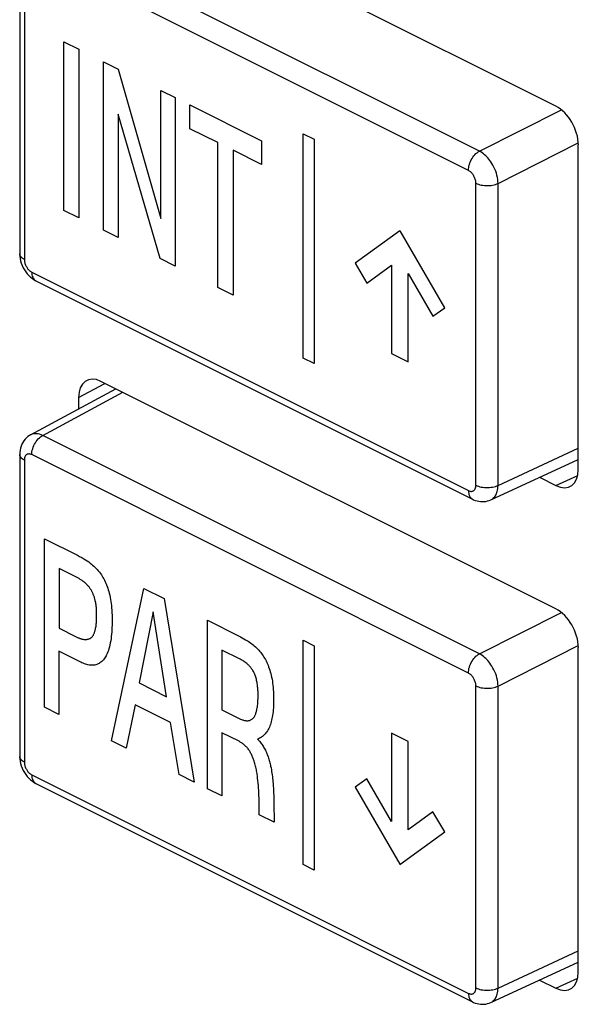
# Model space of a CAD drawing. Units: millimetres. Extents: x 93 to 191, y 25 to 181.
# Drawn here: x 148 to 159, y 56 to 75 of the extents above; entities that cross this region are included whole.
import ezdxf

# ---------------------------------------------------------------- set-up
doc = ezdxf.new("R2010")
doc.units = ezdxf.units.MM
doc.header["$LTSCALE"] = 16.335
doc.layers.get('0').update_dxf_attribs({"linetype": 'CONTINUOUS'})
doc.layers.add('RACCORDO', color=7, linetype='CONTINUOUS')

msp = doc.modelspace()

# ---------------------------------------------------------------- linework, layer by layer
at = {"color": 7, "linetype": 'CONTINUOUS'}
for p, q in [((158.434, 73.379), (149.807, 77.692)), ((149.103, 74.6), (149.389, 74.458)), ((149.103, 71.406), (149.103, 74.6)), ((149.389, 74.458), (149.389, 71.263)), ((149.857, 74.223), (150.136, 74.084)), ((149.857, 71.029), (149.857, 74.223)), ((150.136, 74.084), (150.944, 71.252)), ((150.944, 73.68), (151.217, 73.543)), ((150.944, 71.252), (150.944, 73.68)), ((151.217, 73.543), (151.217, 70.349)), ((151.495, 73.404), (152.853, 72.726)), ((151.495, 72.954), (151.495, 73.404)), ((150.927, 70.494), (150.131, 73.226)), ((150.131, 73.226), (150.131, 70.892)), ((152.025, 72.69), (151.495, 72.954)), ((153.642, 72.859), (153.85, 72.755)), ((153.642, 68.608), (153.642, 72.859)), ((152.025, 69.945), (152.025, 72.69)), ((152.853, 72.726), (152.853, 72.276)), ((153.85, 72.755), (153.85, 68.504)), ((158.858, 66.498), (158.858, 72.647)), ((152.853, 72.276), (152.311, 72.547)), ((152.311, 72.547), (152.311, 69.802)), ((149.389, 71.263), (149.103, 71.406)), ((150.131, 70.892), (149.857, 71.029)), ((155.475, 71.02), (154.627, 70.405)), ((156.324, 69.56), (155.478, 71.018)), ((151.217, 70.349), (150.927, 70.494)), ((154.627, 70.405), (154.848, 70.024)), ((154.848, 70.024), (155.319, 70.365)), ((155.319, 70.365), (155.319, 68.692)), ((155.632, 70.211), (156.102, 69.4)), ((155.632, 68.535), (155.632, 70.211)), ((152.311, 69.802), (152.025, 69.945)), ((156.102, 69.4), (156.324, 69.56)), ((155.319, 68.692), (155.632, 68.535)), ((153.85, 68.504), (153.642, 68.608)), ((158.434, 63.852), (149.807, 68.166)), ((149.383, 67.858), (149.383, 67.642)), ((158.121, 66.347), (158.434, 66.191)), ((148.735, 65.184), (149.363, 64.87)), ((148.735, 61.989), (148.735, 65.184)), ((149.356, 64.446), (149.013, 64.617)), ((149.013, 64.617), (149.013, 63.486)), ((150.007, 61.354), (150.618, 64.243)), ((150.618, 64.243), (151.003, 64.05)), ((151.003, 64.05), (151.576, 60.569)), ((150.799, 63.801), (150.53, 62.45)), ((151.053, 62.188), (150.799, 63.801)), ((151.828, 63.638), (152.425, 63.339)), ((151.828, 60.443), (151.828, 63.638)), ((149.013, 63.486), (149.322, 63.332)), ((153.642, 63.26), (153.85, 63.155)), ((153.642, 59.008), (153.642, 63.26)), ((152.434, 62.906), (152.101, 63.073)), ((152.101, 63.073), (152.101, 61.942)), ((153.85, 63.155), (153.85, 58.903)), ((158.858, 56.972), (158.858, 63.121)), ((149.425, 62.844), (149.008, 63.052)), ((149.008, 63.052), (149.008, 61.853)), ((150.53, 62.45), (151.053, 62.188)), ((149.008, 61.853), (148.735, 61.989)), ((150.456, 62.037), (150.288, 61.213)), ((151.127, 61.702), (150.456, 62.037)), ((152.101, 61.942), (152.427, 61.779)), ((151.289, 60.713), (151.127, 61.702)), ((152.425, 61.344), (152.097, 61.508)), ((152.097, 61.508), (152.097, 60.309)), ((155.632, 61.342), (155.319, 61.498)), ((155.319, 61.498), (155.319, 59.822)), ((150.288, 61.213), (150.007, 61.354)), ((155.632, 59.668), (155.632, 61.342)), ((151.576, 60.569), (151.289, 60.713)), ((154.848, 60.634), (154.627, 60.474)), ((154.627, 60.474), (155.473, 59.015)), ((155.319, 59.822), (154.848, 60.634)), ((152.097, 60.309), (151.828, 60.443)), ((152.81, 59.952), (152.804, 60.274)), ((153.085, 60.179), (153.093, 59.811)), ((153.093, 59.811), (152.81, 59.952)), ((156.102, 60.009), (155.632, 59.668)), ((156.324, 59.628), (156.102, 60.009)), ((155.476, 59.013), (156.324, 59.628)), ((153.85, 58.903), (153.642, 59.008)), ((158.121, 56.821), (158.434, 56.664))]:
    msp.add_line(p, q, dxfattribs=at)
at = {"color": 253, "linetype": 'CONTINUOUS'}
for p, q in [((149.383, 67.858), (149.882, 68.128)), ((158.434, 66.191), (158.846, 66.381)), ((158.434, 56.664), (158.846, 56.854))]:
    msp.add_line(p, q, dxfattribs=at)
at = {"color": 7, "linetype": 'CONTINUOUS'}
for points in [[(149.363, 64.87), (149.403, 64.849), (149.444, 64.826), (149.485, 64.802), (149.515, 64.784), (149.545, 64.764), (149.575, 64.744), (149.604, 64.722), (149.627, 64.704), (149.65, 64.685), (149.672, 64.665), (149.694, 64.644), (149.716, 64.622), (149.737, 64.599), (149.757, 64.575), (149.777, 64.55), (149.796, 64.524), (149.815, 64.497), (149.83, 64.472), (149.845, 64.447), (149.86, 64.421), (149.873, 64.395), (149.886, 64.368), (149.898, 64.341), (149.911, 64.31), (149.923, 64.278), (149.935, 64.246), (149.945, 64.214), (149.954, 64.182), (149.963, 64.15), (149.973, 64.111), (149.981, 64.072), (149.989, 64.033), (149.995, 63.994), (150, 63.956), (150.005, 63.918), (150.009, 63.872), (150.013, 63.827), (150.015, 63.782), (150.017, 63.733), (150.019, 63.683), (150.019, 63.634), (150.019, 63.589), (150.018, 63.544), (150.016, 63.499), (150.014, 63.458), (150.012, 63.417), (150.008, 63.376), (150.004, 63.333), (149.999, 63.291), (149.992, 63.249), (149.985, 63.208), (149.976, 63.168), (149.968, 63.133), (149.959, 63.1), (149.948, 63.068), (149.937, 63.037), (149.924, 63.006), (149.915, 62.985), (149.904, 62.964), (149.893, 62.945), (149.881, 62.926), (149.868, 62.908), (149.855, 62.89), (149.84, 62.874), (149.824, 62.858), (149.807, 62.844), (149.789, 62.831), (149.771, 62.82), (149.752, 62.81), (149.732, 62.801), (149.711, 62.795), (149.689, 62.79), (149.667, 62.787), (149.647, 62.785), (149.626, 62.786), (149.604, 62.787), (149.582, 62.79), (149.56, 62.794), (149.538, 62.8), (149.516, 62.807), (149.493, 62.814), (149.47, 62.823), (149.448, 62.833), (149.425, 62.844)], [(149.726, 63.738), (149.726, 63.755), (149.726, 63.772), (149.726, 63.789), (149.725, 63.807), (149.724, 63.824), (149.723, 63.842), (149.722, 63.86), (149.72, 63.878), (149.718, 63.896), (149.716, 63.914), (149.714, 63.932), (149.711, 63.95), (149.708, 63.968), (149.704, 63.987), (149.7, 64.006), (149.697, 64.019), (149.694, 64.032), (149.69, 64.046), (149.686, 64.059), (149.682, 64.073), (149.678, 64.086), (149.673, 64.1), (149.668, 64.113), (149.663, 64.126), (149.658, 64.139), (149.652, 64.152), (149.646, 64.165), (149.64, 64.178), (149.633, 64.191), (149.626, 64.203), (149.62, 64.215), (149.612, 64.226), (149.605, 64.237), (149.597, 64.248), (149.589, 64.259), (149.581, 64.27), (149.573, 64.28), (149.564, 64.29), (149.555, 64.3), (149.547, 64.309), (149.538, 64.319), (149.528, 64.328), (149.519, 64.336), (149.51, 64.345), (149.498, 64.355), (149.487, 64.364), (149.475, 64.373), (149.463, 64.382), (149.451, 64.39), (149.439, 64.398), (149.428, 64.406), (149.416, 64.413), (149.404, 64.42), (149.392, 64.427), (149.38, 64.433), (149.368, 64.44), (149.356, 64.446)], [(149.322, 63.332), (149.335, 63.325), (149.348, 63.319), (149.36, 63.314), (149.373, 63.308), (149.385, 63.303), (149.398, 63.298), (149.41, 63.294), (149.423, 63.29), (149.435, 63.286), (149.448, 63.283), (149.46, 63.28), (149.472, 63.278), (149.484, 63.276), (149.496, 63.275), (149.508, 63.274), (149.518, 63.274), (149.528, 63.274), (149.538, 63.275), (149.548, 63.277), (149.558, 63.279), (149.567, 63.281), (149.576, 63.284), (149.585, 63.287), (149.594, 63.291), (149.602, 63.295), (149.61, 63.3), (149.618, 63.305), (149.626, 63.311), (149.633, 63.318), (149.64, 63.325), (149.646, 63.333), (149.653, 63.341), (149.658, 63.35), (149.664, 63.359), (149.669, 63.369), (149.674, 63.379), (149.678, 63.389), (149.683, 63.4), (149.687, 63.411), (149.69, 63.423), (149.694, 63.434), (149.697, 63.446), (149.7, 63.458), (149.703, 63.47), (149.707, 63.489), (149.71, 63.509), (149.714, 63.529), (149.716, 63.549), (149.719, 63.569), (149.721, 63.59), (149.722, 63.61), (149.724, 63.631), (149.725, 63.652), (149.725, 63.673), (149.726, 63.695), (149.726, 63.716), (149.726, 63.738)], [(152.425, 63.339), (152.456, 63.323), (152.487, 63.306), (152.518, 63.289), (152.549, 63.27), (152.573, 63.255), (152.597, 63.24), (152.622, 63.224), (152.646, 63.207), (152.67, 63.189), (152.693, 63.171), (152.715, 63.153), (152.738, 63.133), (152.76, 63.112), (152.782, 63.09), (152.799, 63.071), (152.816, 63.051), (152.833, 63.031), (152.849, 63.01), (152.865, 62.988), (152.88, 62.966), (152.895, 62.942), (152.91, 62.917), (152.924, 62.892), (152.938, 62.867), (152.95, 62.841), (152.962, 62.815), (152.975, 62.785), (152.987, 62.754), (152.998, 62.724), (153.008, 62.693), (153.018, 62.662), (153.026, 62.631), (153.036, 62.594), (153.044, 62.557), (153.051, 62.52), (153.057, 62.483), (153.063, 62.446), (153.067, 62.41), (153.072, 62.367), (153.075, 62.324), (153.078, 62.282), (153.08, 62.235), (153.081, 62.188), (153.081, 62.142), (153.081, 62.1), (153.08, 62.059), (153.078, 62.018), (153.076, 61.977), (153.073, 61.941), (153.07, 61.905), (153.066, 61.869), (153.061, 61.834), (153.056, 61.804), (153.05, 61.775), (153.044, 61.746), (153.037, 61.718), (153.029, 61.691), (153.02, 61.664), (153.011, 61.638), (153, 61.613), (152.989, 61.589), (152.977, 61.566), (152.964, 61.544), (152.95, 61.523), (152.936, 61.503), (152.92, 61.484), (152.904, 61.467), (152.888, 61.452), (152.871, 61.438), (152.853, 61.425), (152.835, 61.413), (152.816, 61.403), (152.797, 61.394), (152.777, 61.386)], [(152.427, 61.779), (152.441, 61.772), (152.455, 61.766), (152.469, 61.76), (152.484, 61.754), (152.498, 61.749), (152.512, 61.745), (152.525, 61.741), (152.539, 61.738), (152.553, 61.736), (152.566, 61.735), (152.579, 61.734), (152.592, 61.735), (152.604, 61.736), (152.616, 61.738), (152.627, 61.741), (152.638, 61.745), (152.648, 61.75), (152.658, 61.755), (152.668, 61.762), (152.678, 61.768), (152.686, 61.776), (152.695, 61.785), (152.703, 61.794), (152.711, 61.804), (152.718, 61.815), (152.725, 61.827), (152.731, 61.839), (152.736, 61.852), (152.742, 61.866), (152.747, 61.879), (152.751, 61.894), (152.755, 61.908), (152.759, 61.923), (152.762, 61.938), (152.765, 61.954), (152.769, 61.976), (152.773, 62), (152.776, 62.023), (152.779, 62.047), (152.781, 62.071), (152.783, 62.098), (152.784, 62.126), (152.785, 62.155), (152.786, 62.183), (152.786, 62.212), (152.786, 62.237), (152.785, 62.261), (152.785, 62.286), (152.784, 62.309), (152.782, 62.332), (152.78, 62.356), (152.778, 62.376), (152.776, 62.396), (152.774, 62.416), (152.771, 62.437), (152.767, 62.457), (152.764, 62.478), (152.759, 62.499), (152.754, 62.52), (152.749, 62.54), (152.742, 62.561), (152.736, 62.582), (152.73, 62.597), (152.724, 62.612), (152.718, 62.627), (152.711, 62.641), (152.704, 62.656), (152.697, 62.67), (152.689, 62.684), (152.68, 62.698), (152.671, 62.712), (152.661, 62.725), (152.652, 62.738), (152.642, 62.75), (152.631, 62.762), (152.62, 62.774), (152.61, 62.785), (152.599, 62.796), (152.587, 62.806), (152.573, 62.819), (152.557, 62.831), (152.542, 62.842), (152.527, 62.853), (152.512, 62.863), (152.496, 62.873), (152.481, 62.882), (152.465, 62.89), (152.45, 62.899), (152.434, 62.906)], [(152.804, 60.274), (152.803, 60.32), (152.801, 60.366), (152.799, 60.412), (152.796, 60.459), (152.792, 60.505), (152.788, 60.552), (152.783, 60.599), (152.778, 60.647), (152.775, 60.669), (152.773, 60.692), (152.769, 60.715), (152.766, 60.737), (152.762, 60.76), (152.758, 60.783), (152.754, 60.806), (152.75, 60.829), (152.745, 60.852), (152.739, 60.875), (152.733, 60.899), (152.727, 60.922), (152.72, 60.945), (152.712, 60.969), (152.707, 60.985), (152.701, 61.001), (152.695, 61.018), (152.689, 61.034), (152.682, 61.05), (152.675, 61.066), (152.668, 61.082), (152.66, 61.098), (152.652, 61.113), (152.644, 61.128), (152.636, 61.143), (152.627, 61.158), (152.617, 61.172), (152.608, 61.186), (152.598, 61.2), (152.588, 61.213), (152.577, 61.225), (152.566, 61.237), (152.555, 61.248), (152.544, 61.26), (152.532, 61.27), (152.521, 61.28), (152.509, 61.29), (152.497, 61.299), (152.485, 61.308), (152.473, 61.316), (152.461, 61.324), (152.449, 61.331), (152.437, 61.338), (152.425, 61.344)], [(152.777, 61.386), (152.791, 61.371), (152.804, 61.356), (152.818, 61.34), (152.831, 61.323), (152.844, 61.306), (152.856, 61.288), (152.869, 61.27), (152.88, 61.252), (152.892, 61.233), (152.903, 61.214), (152.913, 61.195), (152.924, 61.175), (152.933, 61.156), (152.943, 61.134), (152.952, 61.113), (152.961, 61.091), (152.969, 61.07), (152.977, 61.048), (152.984, 61.026), (152.991, 61.004), (152.998, 60.982), (153.004, 60.96), (153.01, 60.938), (153.015, 60.916), (153.02, 60.894), (153.025, 60.872), (153.032, 60.839), (153.038, 60.806), (153.043, 60.772), (153.049, 60.739), (153.053, 60.706), (153.057, 60.674), (153.061, 60.641), (153.065, 60.609), (153.068, 60.576), (153.07, 60.544), (153.074, 60.498), (153.077, 60.452), (153.079, 60.406), (153.081, 60.36), (153.083, 60.315), (153.084, 60.269), (153.085, 60.224), (153.085, 60.179)]]:
    msp.add_lwpolyline(points, dxfattribs=at)
for centre, ratio, start_param, end_param in [((158.434, 72.859), 0.612555, -2.255296, -0.684804), ((149.807, 67.646), 0.61219, 5.598551, 7.169043), ((158.434, 66.71), 0.61219, -3.826227, -2.255735), ((158.434, 63.333), 0.612555, -2.255296, -0.684804), ((158.434, 57.184), 0.61219, -3.826227, -2.255735)]:
    msp.add_ellipse(centre, major_axis=(-0.268, 0.537), ratio=ratio, start_param=start_param, end_param=end_param, dxfattribs=at)
at = {"layer": 'RACCORDO', "color": 7, "linetype": 'CONTINUOUS'}
for p, q in [((158.434, 73.379), (149.807, 77.692)), ((148.267, 76.307), (148.267, 70.584)), ((158.858, 66.498), (158.858, 72.647)), ((148.267, 70.584), (148.269, 70.539)), ((148.574, 70.072), (156.853, 65.932)), ((158.434, 63.852), (149.807, 68.166)), ((148.474, 67.151), (150.091, 68.024)), ((149.383, 67.858), (149.383, 67.642)), ((148.267, 66.78), (148.267, 61.058)), ((157.2, 65.922), (158.858, 66.687)), ((158.121, 66.347), (158.434, 66.191)), ((158.858, 56.972), (158.858, 63.121)), ((148.267, 61.058), (148.269, 61.013)), ((148.574, 60.545), (156.853, 56.406)), ((157.2, 56.395), (158.858, 57.161)), ((158.121, 56.821), (158.434, 56.664))]:
    msp.add_line(p, q, dxfattribs=at)
at = {"layer": 'RACCORDO', "color": 253, "linetype": 'CONTINUOUS'}
for p, q in [((156.983, 72.528), (148.704, 76.667)), ((148.355, 76.201), (148.355, 70.478)), ((156.775, 72.164), (148.496, 76.303)), ((156.983, 72.528), (158.537, 73.311)), ((157.337, 71.918), (158.857, 72.684)), ((156.916, 66.197), (156.916, 71.92)), ((157.337, 66.195), (157.337, 71.918)), ((148.496, 70.234), (156.775, 66.095)), ((149.383, 67.858), (149.882, 68.128)), ((148.704, 67.141), (150.221, 67.959)), ((156.983, 63.001), (148.704, 67.141)), ((157.337, 66.195), (158.858, 66.898)), ((148.355, 66.674), (148.355, 60.952)), ((156.775, 62.637), (148.496, 66.777)), ((158.434, 66.191), (158.846, 66.381)), ((156.983, 63.001), (158.537, 63.784)), ((157.337, 62.392), (158.857, 63.158)), ((156.916, 56.671), (156.916, 62.393)), ((157.337, 56.669), (157.337, 62.392)), ((148.496, 60.708), (156.775, 56.568)), ((157.337, 56.669), (158.858, 57.372)), ((158.434, 56.664), (158.846, 56.854))]:
    msp.add_line(p, q, dxfattribs=at)
for points in [[(156.775, 72.164), (156.776, 72.191), (156.779, 72.219), (156.785, 72.248), (156.793, 72.277), (156.803, 72.306), (156.814, 72.335), (156.828, 72.363), (156.843, 72.389), (156.86, 72.415), (156.879, 72.439), (156.898, 72.461), (156.918, 72.481), (156.94, 72.499), (156.961, 72.515), (156.983, 72.528)], [(157.337, 71.918), (157.335, 71.955), (157.331, 71.993), (157.325, 72.032), (157.316, 72.071), (157.304, 72.111), (157.291, 72.149), (157.276, 72.188), (157.258, 72.225), (157.24, 72.26), (157.221, 72.292), (157.202, 72.323), (157.182, 72.351), (157.162, 72.376), (157.143, 72.399), (157.122, 72.421), (157.102, 72.442), (157.08, 72.461), (157.058, 72.479), (157.034, 72.497), (157.009, 72.513), (156.983, 72.528)], [(156.916, 71.92), (156.916, 71.935), (156.914, 71.95), (156.912, 71.965), (156.908, 71.981), (156.904, 71.997), (156.898, 72.013), (156.892, 72.028), (156.885, 72.043), (156.878, 72.057), (156.871, 72.07), (156.863, 72.082), (156.855, 72.093), (156.847, 72.103), (156.839, 72.113), (156.831, 72.121), (156.823, 72.13), (156.814, 72.137), (156.805, 72.144), (156.795, 72.151), (156.785, 72.158), (156.775, 72.164)], [(156.916, 71.92), (156.939, 71.909), (156.964, 71.9), (156.991, 71.892), (157.019, 71.886), (157.049, 71.881), (157.079, 71.878), (157.11, 71.876), (157.141, 71.876), (157.172, 71.877), (157.203, 71.88), (157.232, 71.885), (157.261, 71.891), (157.288, 71.899), (157.313, 71.908), (157.337, 71.918)], [(148.355, 70.478), (148.334, 70.489), (148.315, 70.502), (148.3, 70.515), (148.287, 70.53), (148.277, 70.544), (148.271, 70.559), (148.267, 70.575), (148.267, 70.584)], [(148.355, 70.478), (148.355, 70.463), (148.357, 70.448), (148.359, 70.432), (148.363, 70.416), (148.367, 70.401), (148.372, 70.385), (148.378, 70.37), (148.385, 70.355), (148.393, 70.341), (148.4, 70.328), (148.408, 70.316), (148.416, 70.304), (148.424, 70.294), (148.432, 70.285), (148.44, 70.276), (148.448, 70.268), (148.457, 70.26), (148.466, 70.253), (148.475, 70.246), (148.485, 70.24), (148.496, 70.234)], [(148.496, 70.234), (148.497, 70.208), (148.5, 70.183), (148.506, 70.16), (148.514, 70.138), (148.524, 70.119), (148.536, 70.103), (148.549, 70.088), (148.565, 70.077), (148.574, 70.072)], [(148.704, 67.141), (148.674, 67.154), (148.644, 67.164), (148.615, 67.171), (148.586, 67.174), (148.558, 67.174), (148.532, 67.171), (148.506, 67.165), (148.483, 67.156), (148.474, 67.151)], [(148.496, 66.777), (148.497, 66.804), (148.5, 66.832), (148.506, 66.861), (148.514, 66.89), (148.524, 66.919), (148.536, 66.948), (148.549, 66.976), (148.565, 67.003), (148.582, 67.028), (148.6, 67.052), (148.619, 67.074), (148.64, 67.095), (148.661, 67.112), (148.682, 67.128), (148.704, 67.141)], [(148.355, 66.674), (148.334, 66.686), (148.315, 66.698), (148.3, 66.712), (148.287, 66.726), (148.277, 66.741), (148.271, 66.756), (148.267, 66.771), (148.267, 66.78)], [(148.496, 66.777), (148.484, 66.782), (148.472, 66.786), (148.46, 66.789), (148.449, 66.79), (148.438, 66.79), (148.427, 66.789), (148.417, 66.787), (148.408, 66.783), (148.4, 66.778), (148.392, 66.773), (148.385, 66.767), (148.379, 66.76), (148.374, 66.753), (148.37, 66.745), (148.366, 66.737), (148.363, 66.729), (148.36, 66.72), (148.358, 66.71), (148.356, 66.699), (148.355, 66.687), (148.355, 66.674)], [(156.775, 66.095), (156.787, 66.089), (156.799, 66.085), (156.81, 66.082), (156.822, 66.081), (156.833, 66.081), (156.843, 66.082), (156.853, 66.085), (156.863, 66.088), (156.871, 66.093), (156.879, 66.098), (156.885, 66.105), (156.891, 66.111), (156.896, 66.118), (156.901, 66.126), (156.905, 66.134), (156.908, 66.143), (156.911, 66.152), (156.913, 66.162), (156.914, 66.173), (156.916, 66.184), (156.916, 66.197)], [(156.775, 66.095), (156.776, 66.068), (156.779, 66.043), (156.785, 66.02), (156.793, 65.999), (156.803, 65.98), (156.814, 65.963), (156.828, 65.949), (156.843, 65.938), (156.853, 65.932)], [(156.916, 66.197), (156.939, 66.187), (156.964, 66.178), (156.991, 66.17), (157.019, 66.163), (157.049, 66.158), (157.079, 66.155), (157.11, 66.153), (157.141, 66.153), (157.172, 66.155), (157.203, 66.158), (157.232, 66.162), (157.261, 66.169), (157.288, 66.176), (157.313, 66.185), (157.337, 66.195)], [(157.2, 65.922), (157.223, 65.934), (157.241, 65.948), (157.258, 65.963), (157.273, 65.98), (157.286, 65.998), (157.297, 66.017), (157.306, 66.037), (157.315, 66.059), (157.322, 66.081), (157.328, 66.106), (157.332, 66.134), (157.335, 66.163), (157.337, 66.195)], [(156.775, 62.637), (156.776, 62.665), (156.779, 62.693), (156.785, 62.722), (156.793, 62.751), (156.803, 62.78), (156.814, 62.808), (156.828, 62.836), (156.843, 62.863), (156.86, 62.889), (156.879, 62.913), (156.898, 62.935), (156.918, 62.955), (156.94, 62.973), (156.961, 62.988), (156.983, 63.001)], [(157.337, 62.392), (157.335, 62.429), (157.331, 62.467), (157.325, 62.505), (157.316, 62.545), (157.304, 62.584), (157.291, 62.623), (157.276, 62.661), (157.258, 62.698), (157.24, 62.733), (157.221, 62.766), (157.202, 62.796), (157.182, 62.824), (157.162, 62.85), (157.143, 62.873), (157.122, 62.895), (157.102, 62.916), (157.08, 62.935), (157.058, 62.953), (157.034, 62.971), (157.009, 62.987), (156.983, 63.001)], [(156.916, 62.393), (156.916, 62.409), (156.914, 62.424), (156.912, 62.439), (156.908, 62.455), (156.904, 62.471), (156.898, 62.486), (156.892, 62.502), (156.885, 62.516), (156.878, 62.531), (156.871, 62.543), (156.863, 62.556), (156.855, 62.567), (156.847, 62.577), (156.839, 62.586), (156.831, 62.595), (156.823, 62.603), (156.814, 62.611), (156.805, 62.618), (156.795, 62.625), (156.785, 62.631), (156.775, 62.637)], [(156.916, 62.393), (156.939, 62.383), (156.964, 62.374), (156.991, 62.366), (157.019, 62.36), (157.049, 62.355), (157.079, 62.352), (157.11, 62.35), (157.141, 62.35), (157.172, 62.351), (157.203, 62.354), (157.232, 62.359), (157.261, 62.365), (157.288, 62.372), (157.313, 62.381), (157.337, 62.392)], [(148.355, 60.952), (148.334, 60.963), (148.315, 60.976), (148.3, 60.989), (148.287, 61.003), (148.277, 61.018), (148.271, 61.033), (148.267, 61.049), (148.267, 61.058)], [(148.355, 60.952), (148.355, 60.937), (148.357, 60.921), (148.359, 60.906), (148.363, 60.89), (148.367, 60.874), (148.372, 60.859), (148.378, 60.843), (148.385, 60.829), (148.393, 60.815), (148.4, 60.802), (148.408, 60.789), (148.416, 60.778), (148.424, 60.768), (148.432, 60.759), (148.44, 60.75), (148.448, 60.742), (148.457, 60.734), (148.466, 60.727), (148.475, 60.72), (148.485, 60.714), (148.496, 60.708)], [(148.496, 60.708), (148.497, 60.681), (148.5, 60.657), (148.506, 60.633), (148.514, 60.612), (148.524, 60.593), (148.536, 60.576), (148.549, 60.562), (148.565, 60.551), (148.574, 60.545)], [(156.775, 56.568), (156.787, 56.563), (156.799, 56.559), (156.81, 56.556), (156.822, 56.555), (156.833, 56.555), (156.843, 56.556), (156.853, 56.558), (156.863, 56.562), (156.871, 56.567), (156.879, 56.572), (156.885, 56.578), (156.891, 56.585), (156.896, 56.592), (156.901, 56.6), (156.905, 56.608), (156.908, 56.616), (156.911, 56.625), (156.913, 56.635), (156.914, 56.646), (156.916, 56.658), (156.916, 56.671)], [(156.775, 56.568), (156.776, 56.542), (156.779, 56.517), (156.785, 56.494), (156.793, 56.473), (156.803, 56.454), (156.814, 56.437), (156.828, 56.423), (156.843, 56.411), (156.853, 56.406)], [(156.916, 56.671), (156.939, 56.66), (156.964, 56.651), (156.991, 56.643), (157.019, 56.637), (157.049, 56.632), (157.079, 56.629), (157.11, 56.627), (157.141, 56.627), (157.172, 56.628), (157.203, 56.632), (157.232, 56.636), (157.261, 56.642), (157.288, 56.65), (157.313, 56.659), (157.337, 56.669)], [(157.2, 56.395), (157.223, 56.408), (157.241, 56.422), (157.258, 56.437), (157.273, 56.454), (157.286, 56.472), (157.297, 56.491), (157.306, 56.511), (157.315, 56.533), (157.322, 56.555), (157.328, 56.58), (157.332, 56.607), (157.335, 56.637), (157.337, 56.669)]]:
    msp.add_lwpolyline(points, dxfattribs=at)
at = {"layer": 'RACCORDO', "color": 7, "linetype": 'CONTINUOUS'}
for points in [[(148.269, 70.539), (148.274, 70.495), (148.284, 70.45), (148.296, 70.406), (148.313, 70.362), (148.333, 70.32), (148.355, 70.279), (148.381, 70.24), (148.41, 70.203), (148.44, 70.17), (148.473, 70.139), (148.508, 70.112), (148.543, 70.088), (148.574, 70.072)], [(148.474, 67.151), (148.454, 67.14), (148.424, 67.119), (148.396, 67.096), (148.371, 67.069), (148.347, 67.04), (148.326, 67.009), (148.308, 66.975), (148.293, 66.938), (148.282, 66.9), (148.273, 66.86), (148.268, 66.819), (148.267, 66.78)], [(156.853, 65.932), (156.872, 65.923), (156.904, 65.91), (156.937, 65.9), (156.971, 65.893), (157.005, 65.888), (157.038, 65.887), (157.072, 65.888), (157.105, 65.892), (157.137, 65.899), (157.168, 65.909), (157.2, 65.922)], [(148.269, 61.013), (148.274, 60.968), (148.284, 60.924), (148.296, 60.879), (148.313, 60.836), (148.333, 60.793), (148.355, 60.752), (148.381, 60.714), (148.41, 60.677), (148.44, 60.643), (148.473, 60.613), (148.508, 60.586), (148.543, 60.562), (148.574, 60.545)], [(156.853, 56.406), (156.872, 56.397), (156.904, 56.384), (156.937, 56.374), (156.971, 56.367), (157.005, 56.362), (157.038, 56.361), (157.072, 56.362), (157.105, 56.366), (157.137, 56.373), (157.168, 56.382), (157.2, 56.395)]]:
    msp.add_lwpolyline(points, dxfattribs=at)
for centre, ratio, start_param, end_param in [((158.434, 72.859), 0.612555, -2.255296, -0.684804), ((149.807, 67.646), 0.61219, 5.598551, 7.169043), ((158.434, 66.71), 0.61219, -3.826227, -2.255735), ((158.434, 63.333), 0.612555, -2.255296, -0.684804), ((158.434, 57.184), 0.61219, -3.826227, -2.255735)]:
    msp.add_ellipse(centre, major_axis=(-0.268, 0.537), ratio=ratio, start_param=start_param, end_param=end_param, dxfattribs=at)

doc.saveas('drawing.dxf')
